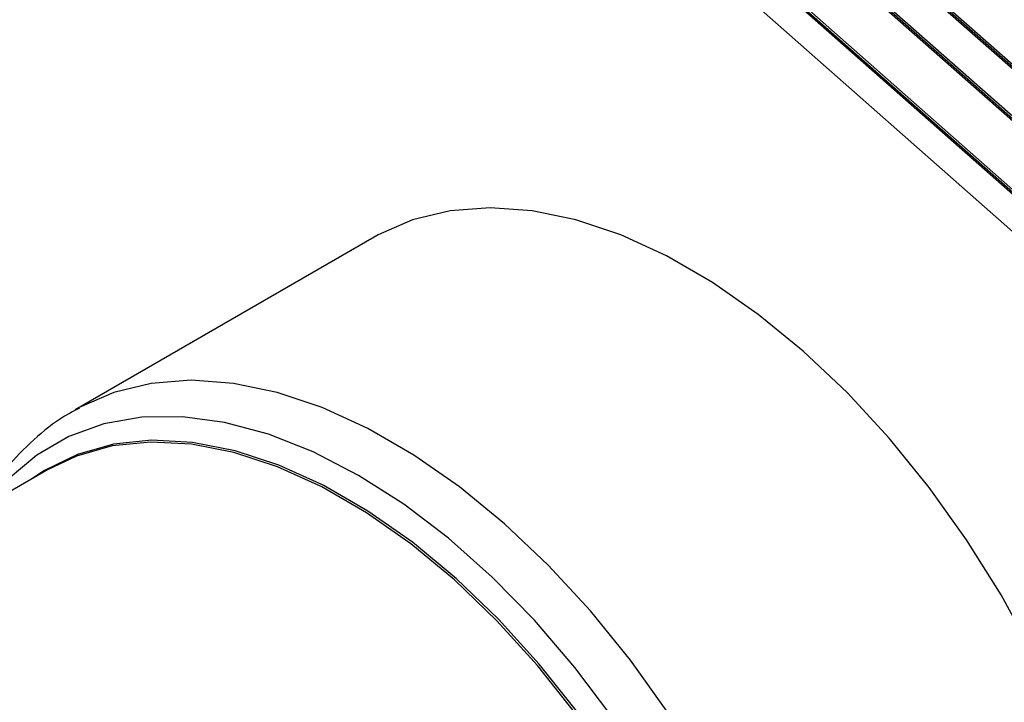
# Model space of a CAD drawing. Units: inches. Extents: x 0.5 to 10.5, y 0.5 to 7.9.
# Drawn here: x 7 to 7.3, y 3.1 to 3.3 of the extents above; entities that cross this region are included whole.
import ezdxf

# ---------------------------------------------------------------- set-up
doc = ezdxf.new("R2010")
doc.units = ezdxf.units.IN
doc.header["$MEASUREMENT"] = 0

msp = doc.modelspace()

# ---------------------------------------------------------------- linework, layer by layer
at = {"color": 7, "linetype": 'Continuous', "lineweight": 25}
for p, q in [((7.11475811, 3.49730847), (7.43378152, 3.21574939)), ((7.1154784, 3.49737659), (7.43336244, 3.21682308)), ((7.11606765, 3.49771676), (7.43354651, 3.21752086)), ((7.43001642, 3.20147667), (7.11099301, 3.48303575)), ((7.43060567, 3.20181684), (7.11158226, 3.48337592)), ((7.42929613, 3.20140854), (7.11141209, 3.48196205)), ((7.10534535, 3.46162666), (7.42436876, 3.18006759)), ((7.10606564, 3.46169479), (7.42394968, 3.18114128)), ((7.10665489, 3.46203496), (7.42413375, 3.18183905)), ((7.10577095, 3.44803473), (7.41909751, 3.1715035)), ((7.09112689, 3.26114122), (6.98619416, 3.20056484)), ((6.98730579, 3.20119383), (6.98619416, 3.20056484)), ((6.97645157, 3.17954498), (6.83646561, 3.0987328))]:
    msp.add_line(p, q, dxfattribs=at)
at = {"color": 7, "linetype": 'Continuous', "lineweight": 25, "flags": 128}
for points in [[(7.33199645, 3.09513558), (7.32231033, 3.1156325), (7.31134838, 3.13563687), (7.29922679, 3.15493665), (7.28607405, 3.17332725), (7.27202959, 3.19061372), (7.25724228, 3.20661283), (7.24186887, 3.22115498), (7.22607233, 3.23408602), (7.2100201, 3.24526888), (7.19388233, 3.25458501), (7.1778301, 3.26193567), (7.16203355, 3.26724293), (7.14666014, 3.27045054), (7.13187284, 3.27152449), (7.11782838, 3.27045341), (7.10467564, 3.26724864), (7.09255405, 3.26194415), (7.09112689, 3.26114122)], [(7.16271061, 3.09432088), (7.14918023, 3.11133837), (7.13487906, 3.12708791), (7.11996914, 3.14139104), (7.10461939, 3.15408571), (7.08900375, 3.16502808), (7.07329913, 3.17409416), (7.05768348, 3.18118123), (7.04233374, 3.18620901), (7.02742381, 3.18912051), (7.01312264, 3.18988275), (6.99959227, 3.18848709), (6.98698599, 3.18494935), (6.97544664, 3.17930961), (6.97124148, 3.17653725)], [(7.16204491, 3.09386388), (7.14853511, 3.1108555), (7.13425569, 3.12658108), (7.11936844, 3.14086246), (7.10404204, 3.15353783), (7.08845014, 3.16446355), (7.07276941, 3.17351584), (7.05717751, 3.18059214), (7.0418511, 3.18561227), (7.02696385, 3.18851934), (7.01268443, 3.18928042), (6.99917463, 3.18788689), (6.98658752, 3.18435453), (6.97645157, 3.17954498)]]:
    msp.add_lwpolyline(points, dxfattribs=at)
at = {"color": 1, "linetype": 'Continuous', "lineweight": 25, "flags": 128}
for points in [[(7.19429406, 3.09436028), (7.18114132, 3.11275087), (7.16709686, 3.13003735), (7.15230955, 3.14603645), (7.13693615, 3.1605786), (7.1211396, 3.17350964), (7.10508737, 3.1846925), (7.0889496, 3.19400863), (7.07289737, 3.20135929), (7.05710082, 3.20666656), (7.04172742, 3.20987416), (7.02694011, 3.21094812), (7.01289565, 3.20987703), (6.99974291, 3.20667226), (6.98762132, 3.20136778), (6.98730579, 3.20119383)], [(7.17500467, 3.09246714), (7.16165865, 3.11017997), (7.14747979, 3.12670782), (7.13262344, 3.14186962), (7.11725237, 3.15549923), (7.10153498, 3.16744734), (7.08564348, 3.17758304), (7.06975199, 3.18579527), (7.0540346, 3.19199407), (7.03866353, 3.19611152), (7.02380718, 3.1981025), (7.00962832, 3.19794521), (6.9962823, 3.19564136), (6.98391534, 3.1912162), (6.97266294, 3.18471822), (6.96264837, 3.17621859), (6.95491406, 3.16711163)]]:
    msp.add_lwpolyline(points, dxfattribs=at)
at = {"color": 7, "linetype": 'Continuous', "lineweight": 25}
msp.add_open_spline([(6.98764066, 3.20112621), (6.98638752, 3.20050419), (6.98107456, 3.19786699), (6.97274204, 3.19139793), (6.96296274, 3.18177225), (6.95598521, 3.17297574), (6.95277142, 3.16705745), (6.9518359, 3.16533465)], degree=3, knots=[0, 0, 0, 0, 0.082796902, 0.351035142, 0.619022789, 0.889098165, 1, 1, 1, 1], dxfattribs=at)

doc.saveas('drawing.dxf')
